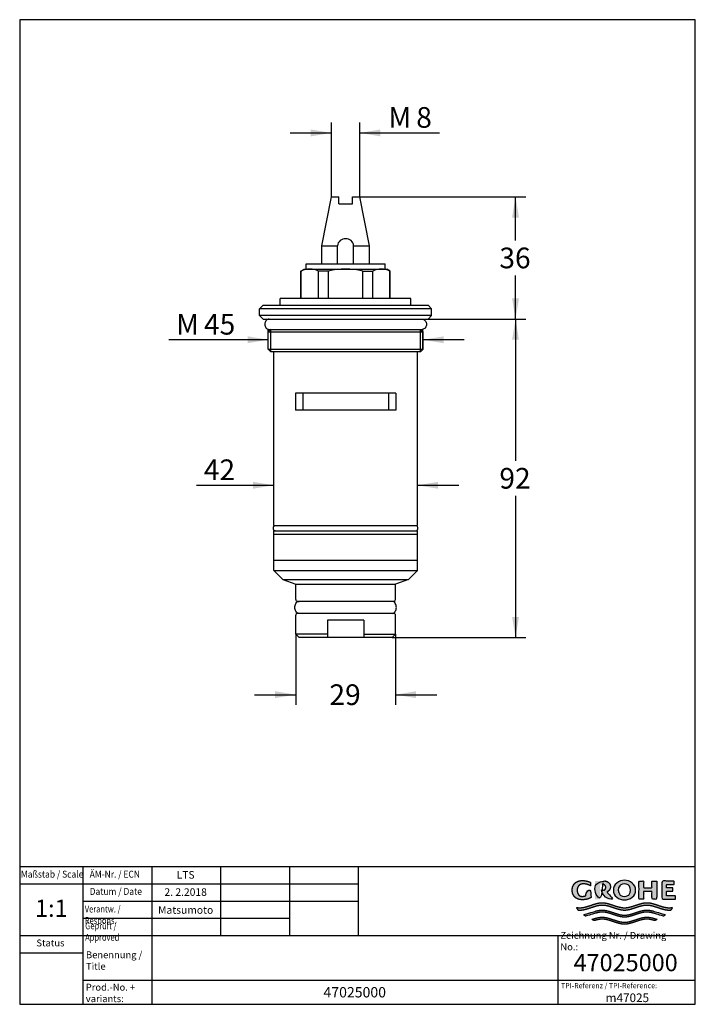
# Model space of a CAD drawing. Units: millimetres. Extents: x 7 to 203, y 5 to 291.
import ezdxf
from ezdxf.enums import TextEntityAlignment as Align

# ---------------------------------------------------------------- set-up
doc = ezdxf.new("R2010")
doc.units = ezdxf.units.MM
doc.layers.add('Default', color=7, linetype='Continuous')
doc.layers.add('Standard', color=7, linetype='Continuous')
doc.styles.add('SEACAD_Arial', font='arial.ttf')
doc.dimstyles.get("Standard").update_dxf_attribs({"dimtxt": 0.18, "dimasz": 0.18, "dimexe": 0.18, "dimexo": 0.0625, "dimgap": 0.09, "dimtad": 0, "dimtih": 1, "dimtoh": 1, "dimdec": 4, "dimzin": 0, "dimdsep": 46, "dimtxsty": 'Standard', "dimcen": 0.09, "dimadec": 0, "dimazin": 0, "dimtfac": 1, "dimtdec": 4, "dimtofl": 0, "dimtmove": 0, "dimatfit": 3, "dimfxl": 0, "dimtolj": 1, "dimtzin": 0, "dimarcsym": 0})

# ---------------------------------------------------------------- blocks, each defined once
blk = doc.blocks.new('DMBLK41')
at = {"layer": 'Default', "linetype": 'Continuous'}
for points in [[(91.21, 259.11), (91.21, 257.11), (97.21, 258.11)], [(111.48, 259.11), (105.48, 258.11), (111.48, 257.11)]]:
    blk.add_hatch(color=7, dxfattribs=at).paths.add_polyline_path(points)
at = {"layer": 'Default', "color": 7, "linetype": 'Continuous'}
for p, q in [((97.21, 239.54), (97.21, 261.11)), ((105.48, 239.54), (105.48, 261.11)), ((85.21, 258.11), (97.21, 258.11)), ((105.48, 258.11), (128.68, 258.11))]:
    blk.add_line(p, q, dxfattribs=at)
at = {"layer": 'Default', "color": 7, "linetype": 'Continuous', "style": 'SEACAD_Arial'}
for s, p in [('M', (113.77, 265.61)), ('8', (121.88, 265.61))]:
    blk.add_text(s, height=6, dxfattribs=at).set_placement(p, align=Align.TOP_LEFT)
blk = doc.blocks.new('DMBLK42')
at = {"layer": 'Default', "linetype": 'Continuous'}
for points in [[(151.74, 233.54), (150.74, 239.54), (149.74, 233.54)], [(151.74, 210.04), (149.74, 210.04), (150.74, 204.04)]]:
    blk.add_hatch(color=7, dxfattribs=at).paths.add_polyline_path(points)
at = {"layer": 'Default', "color": 7, "linetype": 'Continuous'}
for p, q in [((105.48, 239.54), (153.74, 239.54)), ((150.74, 226.89), (150.74, 239.54)), ((150.74, 204.04), (150.74, 216.69)), ((125.34, 204.04), (153.74, 204.04))]:
    blk.add_line(p, q, dxfattribs=at)
at = {"layer": 'Default', "color": 7, "linetype": 'Continuous', "style": 'SEACAD_Arial'}
blk.add_text('36', height=6, dxfattribs=at).set_placement((146.04, 224.79), align=Align.TOP_LEFT)
blk = doc.blocks.new('DMBLK43')
at = {"layer": 'Default', "linetype": 'Continuous'}
for points in [[(151.74, 198.04), (150.74, 204.04), (149.74, 198.04)], [(151.74, 117.54), (149.74, 117.54), (150.74, 111.54)]]:
    blk.add_hatch(color=7, dxfattribs=at).paths.add_polyline_path(points)
at = {"layer": 'Default', "color": 7, "linetype": 'Continuous'}
for p, q in [((125.34, 204.04), (153.74, 204.04)), ((150.74, 204.04), (150.74, 162.89)), ((150.74, 152.69), (150.74, 111.54)), ((114.84, 111.54), (153.74, 111.54))]:
    blk.add_line(p, q, dxfattribs=at)
at = {"layer": 'Default', "color": 7, "linetype": 'Continuous', "style": 'SEACAD_Arial'}
blk.add_text('92', height=6, dxfattribs=at).set_placement((146.04, 160.79), align=Align.TOP_LEFT)
blk = doc.blocks.new('DMBLK44')
at = {"layer": 'Default', "linetype": 'Continuous'}
for points in [[(80.84, 93.94), (86.84, 94.94), (80.84, 95.94)], [(121.84, 93.94), (121.84, 95.94), (115.84, 94.94)]]:
    blk.add_hatch(color=7, dxfattribs=at).paths.add_polyline_path(points)
at = {"layer": 'Default', "color": 7, "linetype": 'Continuous'}
for p, q in [((86.84, 112.54), (86.84, 91.94)), ((115.84, 112.54), (115.84, 91.94)), ((74.84, 94.94), (86.84, 94.94)), ((115.84, 94.94), (127.84, 94.94))]:
    blk.add_line(p, q, dxfattribs=at)
at = {"layer": 'Default', "color": 7, "linetype": 'Continuous', "style": 'SEACAD_Arial'}
blk.add_text('29', height=6, dxfattribs=at).set_placement((96.65, 97.94), align=Align.TOP_LEFT)
blk = doc.blocks.new('DMBLK45')
at = {"layer": 'Default', "linetype": 'Continuous'}
for points in [[(72.84, 199.03), (72.84, 197.03), (78.84, 198.03)], [(129.84, 199.03), (123.84, 198.03), (129.84, 197.03)]]:
    blk.add_hatch(color=7, dxfattribs=at).paths.add_polyline_path(points)
at = {"layer": 'Default', "color": 7, "linetype": 'Continuous'}
for p, q in [((78.84, 195.29), (78.84, 201.03)), ((123.84, 195.29), (123.84, 201.03)), ((78.84, 198.03), (49.98, 198.03)), ((135.84, 198.03), (123.84, 198.03))]:
    blk.add_line(p, q, dxfattribs=at)
at = {"layer": 'Default', "color": 7, "linetype": 'Continuous', "style": 'SEACAD_Arial'}
for s, p in [('M', (52.08, 205.53)), ('45', (60.19, 205.53))]:
    blk.add_text(s, height=6, dxfattribs=at).set_placement(p, align=Align.TOP_LEFT)
blk = doc.blocks.new('DMBLK46')
at = {"layer": 'Default', "linetype": 'Continuous'}
for points in [[(74.44, 156.76), (74.44, 154.76), (80.44, 155.76)], [(128.24, 156.76), (122.24, 155.76), (128.24, 154.76)]]:
    blk.add_hatch(color=7, dxfattribs=at).paths.add_polyline_path(points)
at = {"layer": 'Default', "color": 7, "linetype": 'Continuous'}
for p, q in [((58.03, 155.76), (80.44, 155.76)), ((122.24, 155.76), (134.24, 155.76))]:
    blk.add_line(p, q, dxfattribs=at)
at = {"layer": 'Default', "color": 7, "linetype": 'Continuous', "style": 'SEACAD_Arial'}
blk.add_text('42', height=6, dxfattribs=at).set_placement((60.13, 163.26), align=Align.TOP_LEFT)

msp = doc.modelspace()

# ---------------------------------------------------------------- hatches: boundary and pattern name
at = {"layer": 'Standard', "linetype": 'Continuous'}
for points in [[(172.71724, 36.00717), (172.71724, 38.16057), (171.31354, 38.16057), (171.31354, 36.61702), (171.19171, 36.56115), (171.06665, 36.51127), (170.93882, 36.46764), (170.80869, 36.43048), (170.67675, 36.39997), (170.54352, 36.3762), (170.40951, 36.35926), (170.27526, 36.34916), (170.14126, 36.34585), (170.01527, 36.34668), (169.89681, 36.35706), (169.78581, 36.37593), (169.68221, 36.40221), (169.58594, 36.43486), (169.49692, 36.4728), (169.37686, 36.53733), (169.27274, 36.60781), (169.18945, 36.67648), (169.11733, 36.74884), (169.05388, 36.82654), (168.99662, 36.91123), (168.94305, 37.00454), (168.89068, 37.10812), (168.83651, 37.22742), (168.78441, 37.36354), (168.75254, 37.4657), (168.72414, 37.57847), (168.70023, 37.70308), (168.68184, 37.84081), (168.66998, 37.99288), (168.66567, 38.16057), (168.67121, 38.32825), (168.68647, 38.48033), (168.71014, 38.61805), (168.74089, 38.74267), (168.77743, 38.85543), (168.81843, 38.9576), (168.88545, 39.09371), (168.95514, 39.21301), (169.02251, 39.31659), (169.09143, 39.40991), (169.1651, 39.49459), (169.24672, 39.5723), (169.33951, 39.64466), (169.44666, 39.71332), (169.53369, 39.76079), (169.6298, 39.80615), (169.73506, 39.84833), (169.84958, 39.88628), (169.97344, 39.91892), (170.10672, 39.94521), (170.24951, 39.96407), (170.40191, 39.97445), (170.564, 39.97528), (170.79407, 39.96792), (171.02487, 39.94565), (171.25496, 39.90834), (171.48286, 39.85603), (171.70712, 39.78896), (171.92633, 39.70756), (172.13912, 39.61243), (172.34425, 39.50433), (172.54059, 39.38417), (172.54059, 40.41798), (172.30159, 40.52612), (172.05643, 40.62265), (171.80598, 40.70707), (171.55113, 40.77899), (171.29283, 40.83807), (171.03206, 40.88409), (170.76981, 40.91694), (170.50707, 40.93659), (170.24482, 40.9431), (169.98605, 40.94182), (169.74274, 40.92591), (169.51477, 40.89699), (169.30198, 40.85669), (169.10425, 40.80664), (168.92142, 40.74846), (168.75336, 40.68379), (168.59992, 40.61425), (168.46097, 40.54147), (168.34413, 40.4718), (168.23824, 40.39997), (168.14178, 40.32526), (168.05324, 40.2469), (167.9711, 40.16416), (167.89385, 40.07629), (167.78382, 39.93322), (167.67626, 39.77442), (167.60196, 39.65502), (167.52851, 39.52513), (167.45801, 39.38283), (167.39254, 39.22619), (167.33421, 39.0533), (167.28511, 38.86224), (167.24733, 38.6511), (167.22297, 38.41794), (167.21411, 38.16085), (167.21411, 38.16057), (167.21411, 38.16029), (167.22297, 37.9032), (167.24733, 37.67004), (167.28511, 37.45889), (167.33421, 37.26783), (167.39254, 37.09494), (167.45801, 36.93831), (167.52851, 36.796), (167.60196, 36.66611), (167.67626, 36.54672), (167.78382, 36.38791), (167.89385, 36.24485), (167.9711, 36.15698), (168.05324, 36.07423), (168.14178, 35.99588), (168.23824, 35.92116), (168.34413, 35.84934), (168.46097, 35.77966), (168.59992, 35.70688), (168.75336, 35.63734), (168.92142, 35.57267), (169.10425, 35.5145), (169.30198, 35.46444), (169.51477, 35.42414), (169.74274, 35.39522), (169.98605, 35.37931), (170.24482, 35.37803), (170.52905, 35.38585), (170.81394, 35.40944), (171.09818, 35.44891), (171.38045, 35.50423), (171.65942, 35.57522), (171.93379, 35.66154), (172.20233, 35.76273), (172.46384, 35.87818)], [(178.32392, 39.14238), (178.31833, 39.29451), (178.30291, 39.43249), (178.27902, 39.55744), (178.24796, 39.6705), (178.21106, 39.7728), (178.16965, 39.86549), (178.10198, 39.98898), (178.0316, 40.09722), (177.96356, 40.19119), (177.89396, 40.27585), (177.81956, 40.35268), (177.73713, 40.42318), (177.64343, 40.48883), (177.53523, 40.55112), (177.39996, 40.61507), (177.24397, 40.67361), (177.12833, 40.70804), (177.00325, 40.73766), (176.86865, 40.7615), (176.72445, 40.77862), (176.57055, 40.78803), (176.40686, 40.78879), (173.85774, 40.78879), (173.85774, 35.53235), (175.25346, 35.53235), (175.25346, 39.78397), (176.15762, 39.78397), (176.25893, 39.78171), (176.35105, 39.77012), (176.43412, 39.75082), (176.50826, 39.72549), (176.5736, 39.69576), (176.63026, 39.6633), (176.68927, 39.62078), (176.73829, 39.57479), (176.78052, 39.52352), (176.80967, 39.48054), (176.83817, 39.43282), (176.86765, 39.37787), (176.89599, 39.31516), (176.92134, 39.24277), (176.9418, 39.15875), (176.95552, 39.06114), (176.96061, 38.948), (176.95552, 38.83487), (176.9418, 38.73726), (176.92134, 38.65323), (176.89599, 38.58084), (176.86765, 38.51814), (176.83817, 38.46318), (176.80009, 38.40065), (176.76005, 38.34608), (176.71483, 38.29768), (176.67558, 38.26434), (176.63026, 38.23271), (176.58078, 38.20399), (176.52458, 38.17725), (176.46156, 38.15361), (176.39165, 38.1342), (176.31475, 38.12016), (176.23078, 38.11262), (175.42892, 38.11262), (177.359, 35.53235), (179.08971, 35.53235), (177.32931, 37.64134), (177.43784, 37.68626), (177.53523, 37.73364), (177.64343, 37.79594), (177.73713, 37.86159), (177.81956, 37.93208), (177.89396, 38.00892), (177.96356, 38.09357), (178.0316, 38.18755), (178.10198, 38.29579), (178.16965, 38.41927), (178.21106, 38.51196), (178.24796, 38.61427), (178.27902, 38.72733), (178.30291, 38.85228), (178.31833, 38.99025)], [(191.77698, 40.78879), (190.40961, 40.78879), (190.40961, 38.85017), (187.98623, 38.85017), (187.98623, 40.78879), (186.62743, 40.78879), (186.62743, 35.53235), (187.98623, 35.53235), (187.98623, 37.7655), (190.40961, 37.7655), (190.40961, 35.53235), (191.77698, 35.53235)], [(197.20212, 35.53235), (197.20212, 36.53726), (194.62101, 36.53726), (194.62101, 37.8293), (196.4923, 37.8293), (196.4923, 38.80232), (194.62101, 38.80232), (194.62101, 39.78387), (196.8512, 39.78387), (196.8512, 40.78879), (193.26221, 40.78879), (193.26221, 35.53235)], [(195.94376, 32.39815), (196.02833, 32.49838), (196.10954, 32.60156), (196.21231, 32.74341), (196.30852, 32.88974), (196.39787, 33.04009), (196.23548, 33.01435), (196.07309, 32.99273), (195.85658, 32.9708), (195.64008, 32.95733), (195.42358, 32.95298), (194.99011, 32.97248), (194.55667, 33.02587), (194.12326, 33.10792), (193.68987, 33.21341), (193.25651, 33.3371), (192.53428, 33.56956), (191.8121, 33.81391), (191.08994, 34.04598), (190.65666, 34.16926), (190.22338, 34.2742), (189.79009, 34.35556), (189.35681, 34.40813), (188.92352, 34.42668), (188.49022, 34.40772), (188.05691, 34.35476), (187.6236, 34.27302), (187.19028, 34.16773), (186.75695, 34.04415), (186.03473, 33.81171), (185.31249, 33.56718), (184.59024, 33.33482), (184.15689, 33.21131), (183.72353, 33.10614), (183.29018, 33.02454), (182.85682, 32.97174), (182.42346, 32.95298), (181.9901, 32.97174), (181.55674, 33.02454), (181.12339, 33.10614), (180.69003, 33.21131), (180.25668, 33.33482), (179.53443, 33.56718), (178.81219, 33.81171), (178.08997, 34.04415), (177.65664, 34.16773), (177.22332, 34.27302), (176.79001, 34.35476), (176.3567, 34.40772), (175.9234, 34.42668), (175.49011, 34.40813), (175.05683, 34.35556), (174.62354, 34.2742), (174.19026, 34.16926), (173.75698, 34.04598), (173.03482, 33.81391), (172.31264, 33.56956), (171.59041, 33.3371), (171.15705, 33.21341), (170.72366, 33.10792), (170.29025, 33.02587), (169.85681, 32.97248), (169.42334, 32.95298), (169.26097, 32.95537), (169.09859, 32.96297), (168.88208, 32.98075), (168.66557, 33.00667), (168.44905, 33.04009), (168.51541, 32.92697), (168.58566, 32.81604), (168.68519, 32.6719), (168.79114, 32.53246), (168.90316, 32.39815), (169.09084, 32.38151), (169.27851, 32.37136), (169.46618, 32.36812), (169.89965, 32.38763), (170.33309, 32.44102), (170.7665, 32.52308), (171.19989, 32.62858), (171.63325, 32.75229), (172.35548, 32.98477), (173.07766, 33.22915), (173.79982, 33.46125), (174.2331, 33.58455), (174.66638, 33.6895), (175.09967, 33.77087), (175.53295, 33.82345), (175.96624, 33.84199), (176.39668, 33.82328), (176.82713, 33.77096), (177.25759, 33.69018), (177.68806, 33.58606), (178.11853, 33.46373), (178.83599, 33.23334), (179.55347, 32.9904), (180.27096, 32.75866), (180.70146, 32.63489), (181.13195, 32.52883), (181.56246, 32.44563), (181.99296, 32.39041), (182.42346, 32.36831), (182.85396, 32.39041), (183.28446, 32.44563), (183.71497, 32.52883), (184.14546, 32.63489), (184.57596, 32.75866), (185.29345, 32.9904), (186.01093, 33.23334), (186.72839, 33.46373), (187.15886, 33.58606), (187.58933, 33.69018), (188.01979, 33.77096), (188.45024, 33.82328), (188.88068, 33.84199), (189.31397, 33.82345), (189.74725, 33.77087), (190.18054, 33.6895), (190.61382, 33.58455), (191.0471, 33.46125), (191.76926, 33.22915), (192.49144, 32.98477), (193.21367, 32.75229), (193.64703, 32.62858), (194.08042, 32.52308), (194.51383, 32.44102), (194.94727, 32.38763), (195.38074, 32.36812), (195.56841, 32.37136), (195.75608, 32.38151)], [(182.42346, 30.31062), (182.85396, 30.33272), (183.28446, 30.38794), (183.71497, 30.47114), (184.14546, 30.5772), (184.57596, 30.70098), (185.29345, 30.93271), (186.01093, 31.17565), (186.72839, 31.40604), (187.15886, 31.52837), (187.58933, 31.63249), (188.01979, 31.71327), (188.45024, 31.76559), (188.88068, 31.78431), (189.11868, 31.77864), (189.35668, 31.762), (189.59468, 31.73525), (189.83268, 31.69926), (190.07068, 31.65488), (190.30868, 31.60299), (190.66568, 31.51297), (191.02268, 31.41091), (193.73322, 30.59773), (193.9134, 30.73858), (194.08506, 30.89), (194.16741, 30.96943), (194.2473, 31.0512), (191.02268, 32.00842), (190.67282, 32.10728), (190.32296, 32.19429), (190.08972, 32.24437), (189.85648, 32.28715), (189.62324, 32.32181), (189.39, 32.34755), (189.15676, 32.36355), (188.92352, 32.36899), (188.49022, 32.35003), (188.05691, 32.29707), (187.6236, 32.21533), (187.19028, 32.11005), (186.75695, 31.98646), (186.03473, 31.75402), (185.31249, 31.5095), (184.59024, 31.27713), (184.15689, 31.15363), (183.72353, 31.04845), (183.29018, 30.96685), (182.85682, 30.91405), (182.42346, 30.89529), (181.9901, 30.91405), (181.55674, 30.96685), (181.12339, 31.04845), (180.69003, 31.15363), (180.25668, 31.27713), (179.53443, 31.5095), (178.81219, 31.75402), (178.08997, 31.98646), (177.65664, 32.11005), (177.22332, 32.21533), (176.79001, 32.29707), (176.3567, 32.35003), (175.9234, 32.36899), (175.69016, 32.36355), (175.45692, 32.34755), (175.22368, 32.32181), (174.99044, 32.28715), (174.7572, 32.24437), (174.52396, 32.19429), (174.1741, 32.10728), (173.82424, 32.00842), (170.59962, 31.0512), (170.76186, 30.89), (170.93352, 30.73858), (171.0226, 30.66679), (171.1137, 30.59773), (173.82424, 31.41091), (174.18124, 31.51297), (174.53824, 31.60299), (174.77624, 31.65488), (175.01424, 31.69926), (175.25224, 31.73525), (175.49024, 31.762), (175.72824, 31.77864), (175.96624, 31.78431), (176.39668, 31.76559), (176.82713, 31.71327), (177.25759, 31.63249), (177.68806, 31.52837), (178.11853, 31.40604), (178.83599, 31.17565), (179.55347, 30.93271), (180.27096, 30.70098), (180.70146, 30.5772), (181.13195, 30.47114), (181.56246, 30.38794), (181.99296, 30.33272)], [(182.42346, 28.25294), (182.85396, 28.27504), (183.28446, 28.33025), (183.71497, 28.41346), (184.14546, 28.51951), (184.57596, 28.64329), (185.29345, 28.87502), (186.01093, 29.11797), (186.72839, 29.34836), (187.15886, 29.47068), (187.58933, 29.5748), (188.01979, 29.65559), (188.45024, 29.7079), (188.88068, 29.72662), (189.13663, 29.72007), (189.39259, 29.70091), (189.64854, 29.6702), (189.90449, 29.62902), (190.16044, 29.57846), (190.41639, 29.51959), (190.80031, 29.41805), (191.18424, 29.30387), (191.91252, 29.66474), (191.41434, 29.82942), (190.91617, 29.98192), (190.58407, 30.07289), (190.25196, 30.15257), (189.91985, 30.21861), (189.58774, 30.26864), (189.25563, 30.30032), (188.92352, 30.3113), (188.49022, 30.29235), (188.05691, 30.23938), (187.6236, 30.15764), (187.19028, 30.05236), (186.75695, 29.92877), (186.03473, 29.69633), (185.31249, 29.45181), (184.59024, 29.21944), (184.15689, 29.09594), (183.72353, 28.99077), (183.29018, 28.90916), (182.85682, 28.85636), (182.42346, 28.8376), (181.9901, 28.85636), (181.55674, 28.90916), (181.12339, 28.99077), (180.69003, 29.09594), (180.25668, 29.21944), (179.53443, 29.45181), (178.81219, 29.69633), (178.08997, 29.92877), (177.65664, 30.05236), (177.22332, 30.15764), (176.79001, 30.23938), (176.3567, 30.29235), (175.9234, 30.3113), (175.59129, 30.30032), (175.25918, 30.26864), (174.92707, 30.21861), (174.59496, 30.15257), (174.26285, 30.07289), (173.93075, 29.98192), (173.43258, 29.82942), (172.9344, 29.66474), (173.66268, 29.30387), (174.04661, 29.41805), (174.43053, 29.51959), (174.68648, 29.57846), (174.94243, 29.62902), (175.19838, 29.6702), (175.45433, 29.70091), (175.71029, 29.72007), (175.96624, 29.72662), (176.39668, 29.7079), (176.82713, 29.65559), (177.25759, 29.5748), (177.68806, 29.47068), (178.11853, 29.34836), (178.83599, 29.11797), (179.55347, 28.87502), (180.27096, 28.64329), (180.70146, 28.51951), (181.13195, 28.41346), (181.56246, 28.33025), (181.99296, 28.27504)]]:
    msp.add_hatch(color=7, dxfattribs=at).paths.add_polyline_path(points)
h = msp.add_hatch(color=7, dxfattribs=at)
edge = h.paths.add_edge_path()
edge.add_arc((182.41549, 38.84821), 3.54604, 230.1970192, 309.8029747)
edge.add_arc((182.98692, 38.16244), 2.6534, 309.8029728, 410.5588426)
edge.add_arc((182.4165, 37.5302), 3.50425, 49.9232688, 130.396348)
edge.add_arc((181.87932, 38.16147), 2.67536, 130.396348, 229.603652)
edge = h.paths.add_edge_path()
edge.add_arc((182.71889, 38.16282), 2.10129, 143.9338782, 217.034598)
edge.add_arc((181.89643, 37.54228), 1.071, 217.034598, 240.1494482)
edge.add_arc((182.41489, 38.44571), 2.11263, 240.1494482, 298.6550552)
edge.add_arc((182.91439, 37.53166), 1.071, 298.6550552, 326.0793919)
edge.add_arc((181.97376, 38.16422), 2.20454, 326.0793919, 392.9337797)
edge.add_arc((182.92515, 38.7805), 1.071, 32.9337797, 59.704331)
edge.add_arc((182.41489, 37.90715), 2.08248, 59.704331, 121.5222524)
edge.add_arc((181.88606, 38.76937), 1.071, 121.5222524, 143.9338782)

# ---------------------------------------------------------------- linework, layer by layer
at = {"color": 7, "linetype": 'Continuous'}
for p, q in [((94.44393, 225.33016), (97.20673, 239.54416)), ((97.20673, 239.54416), (99.34393, 239.54416)), ((99.34393, 237.54416), (99.34393, 239.54416)), ((99.34393, 237.54416), (103.34393, 237.54416)), ((103.34393, 237.54416), (103.34393, 239.54416)), ((103.34393, 239.54416), (105.48193, 239.54416)), ((108.24393, 225.33016), (105.47993, 239.55016)), ((99.22435, 226.15811), (99.07846, 225.75438)), ((99.4552, 226.52039), (99.22435, 226.15811)), ((99.75558, 226.82746), (99.4552, 226.52039)), ((100.10912, 227.071), (99.75558, 226.82746)), ((100.50049, 227.24671), (100.10912, 227.071)), ((100.91611, 227.35269), (100.50049, 227.24671)), ((101.34393, 227.38813), (100.91611, 227.35269)), ((101.77369, 227.35236), (101.34393, 227.38813)), ((102.18969, 227.2459), (101.77369, 227.35236)), ((102.58111, 227.06966), (102.18969, 227.2459)), ((102.93416, 226.82588), (102.58111, 227.06966)), ((103.2338, 226.51895), (102.93416, 226.82588)), ((103.46395, 226.15722), (103.2338, 226.51895)), ((103.60913, 225.75553), (103.46395, 226.15722)), ((94.44393, 220.04416), (94.44393, 225.33016)), ((94.44393, 225.33016), (99.02873, 225.33016)), ((99.02873, 220.04416), (99.02873, 225.33016)), ((99.07846, 225.75438), (99.02876, 225.33029)), ((103.6591, 225.33029), (103.60913, 225.75553)), ((103.65993, 220.04416), (103.65993, 225.33016)), ((103.65993, 225.33016), (108.24393, 225.33016)), ((108.24393, 220.04416), (108.24393, 225.33016)), ((88.34393, 217.96616), (89.34393, 218.54416)), ((88.34393, 210.04416), (88.34393, 217.96616)), ((88.45153, 217.96616), (88.34393, 217.96616)), ((88.45153, 210.04416), (88.45153, 217.96616)), ((89.34393, 218.54416), (113.34393, 218.54416)), ((89.84393, 220.04416), (112.84393, 220.04416)), ((89.84393, 218.54416), (89.84393, 220.04416)), ((93.45153, 210.04416), (93.45153, 217.96616)), ((96.34393, 217.96616), (93.45153, 217.96616)), ((96.34393, 210.04416), (96.34393, 217.96616)), ((106.34393, 210.04416), (106.34393, 217.96616)), ((106.34393, 217.96616), (109.23593, 217.96616)), ((109.23593, 210.04416), (109.23593, 217.96616)), ((112.84393, 218.54416), (112.84393, 220.04416)), ((114.34393, 217.96616), (113.34393, 218.54416)), ((114.23593, 210.04416), (114.23593, 217.96616)), ((114.23593, 217.96616), (114.34393, 217.96616)), ((114.34393, 210.04416), (114.34393, 217.96616)), ((82.34393, 208.04416), (82.34393, 210.04416)), ((120.34393, 210.04416), (82.34393, 210.04416)), ((120.34393, 208.04416), (120.34393, 210.04416)), ((76.34393, 207.04416), (77.34393, 208.04416)), ((76.34393, 205.04416), (76.34393, 207.04416)), ((126.34393, 207.04416), (76.34393, 207.04416)), ((77.34393, 208.04416), (125.34393, 208.04416)), ((126.34393, 207.04416), (125.34393, 208.04416)), ((126.34393, 205.04416), (126.34393, 207.04416)), ((76.34393, 205.04416), (77.34393, 204.04416)), ((126.34393, 205.04416), (76.34393, 205.04416)), ((77.34393, 204.04416), (125.34393, 204.04416)), ((77.92583, 203.0782), (77.86445, 202.81487)), ((78.02832, 203.32829), (77.92583, 203.0782)), ((78.17197, 203.55707), (78.02832, 203.32829)), ((78.35595, 203.75484), (78.17197, 203.55707)), ((78.57659, 203.90966), (78.35595, 203.75484)), ((78.8271, 204.00958), (78.57659, 203.90966)), ((79.09393, 204.04416), (78.8271, 204.00958)), ((123.59393, 204.04416), (123.86076, 204.00958)), ((123.86076, 204.00958), (124.11126, 203.90966)), ((124.11126, 203.90966), (124.3319, 203.75484)), ((124.3319, 203.75484), (124.51588, 203.55707)), ((124.51588, 203.55707), (124.65953, 203.32829)), ((124.65953, 203.32829), (124.76202, 203.0782)), ((124.76202, 203.0782), (124.8234, 202.81487)), ((126.34393, 205.04416), (125.34393, 204.04416)), ((77.84393, 203.04416), (77.91533, 203.04416)), ((77.86445, 202.81487), (77.84393, 202.54416)), ((77.84393, 202.54416), (77.86426, 202.27474)), ((77.86426, 202.27474), (77.92533, 202.01171)), ((77.92533, 202.01171), (78.02753, 201.76158)), ((78.02753, 201.76158), (78.17113, 201.53234)), ((78.17113, 201.53234), (78.35535, 201.334)), ((78.35535, 201.334), (78.57686, 201.17851)), ((78.57686, 201.17851), (78.82797, 201.0785)), ((78.82797, 201.0785), (79.09393, 201.04416)), ((79.59393, 201.04416), (78.84393, 200.29416)), ((78.84393, 195.29416), (78.84393, 200.29416)), ((78.84393, 200.29416), (123.84393, 200.29416)), ((79.09393, 201.04416), (123.59393, 201.04416)), ((79.59393, 194.54416), (79.59393, 201.04416)), ((123.09393, 194.54416), (123.09393, 201.04416)), ((123.09393, 201.04416), (123.84393, 200.29416)), ((123.85989, 201.0785), (123.59393, 201.04416)), ((123.84393, 195.29416), (123.84393, 200.29416)), ((124.111, 201.17851), (123.85989, 201.0785)), ((124.33251, 201.334), (124.111, 201.17851)), ((124.51672, 201.53234), (124.33251, 201.334)), ((124.66033, 201.76158), (124.51672, 201.53234)), ((124.76253, 202.01171), (124.66033, 201.76158)), ((124.8236, 202.27474), (124.76253, 202.01171)), ((124.84393, 203.04416), (124.77193, 203.04416)), ((124.8234, 202.81487), (124.84393, 202.54416)), ((124.84393, 202.54416), (124.8236, 202.27474)), ((79.59393, 194.54416), (78.84393, 195.29416)), ((78.84393, 195.29416), (123.84393, 195.29416)), ((123.09393, 194.54416), (79.59393, 194.54416)), ((80.44393, 144.04416), (80.44393, 194.54416)), ((122.24393, 144.04416), (122.24393, 194.54416)), ((123.09393, 194.54416), (123.84393, 195.29416)), ((115.89793, 182.54416), (86.79033, 182.54416)), ((86.79033, 182.54416), (86.79033, 177.54416)), ((88.88393, 182.54416), (88.88393, 177.54416)), ((113.80393, 182.54416), (113.80393, 177.54416)), ((115.89793, 182.54416), (115.89793, 177.54416)), ((115.89793, 177.54416), (86.79033, 177.54416)), ((80.34394, 143.28974), (80.35026, 143.41318)), ((80.35129, 143.16595), (80.34394, 143.28974)), ((80.35026, 143.41318), (80.37046, 143.53522)), ((80.37259, 143.04388), (80.35129, 143.16595)), ((80.37046, 143.53522), (80.40533, 143.65425)), ((80.40856, 142.92536), (80.37259, 143.04388)), ((80.40533, 143.65425), (80.45623, 143.76776)), ((80.44393, 144.04416), (122.24393, 144.04416)), ((80.45623, 143.76776), (80.52498, 143.87175)), ((80.52498, 143.87175), (80.6133, 143.95961)), ((80.6133, 143.95961), (80.72097, 144.02112)), ((80.72097, 144.02112), (80.84393, 144.04416)), ((121.96689, 144.02112), (121.84393, 144.04416)), ((122.07455, 143.95961), (121.96689, 144.02112)), ((122.16287, 143.87175), (122.07455, 143.95961)), ((122.23163, 143.76776), (122.16287, 143.87175)), ((122.28253, 143.65425), (122.23163, 143.76776)), ((122.2793, 142.92536), (122.31527, 143.04388)), ((122.3174, 143.53522), (122.28253, 143.65425)), ((122.31527, 143.04388), (122.33657, 143.16595)), ((122.33759, 143.41318), (122.3174, 143.53522)), ((122.33657, 143.16595), (122.34392, 143.28974)), ((122.34392, 143.28974), (122.33759, 143.41318)), ((80.46012, 142.81348), (80.40856, 142.92536)), ((80.44393, 142.54416), (122.24393, 142.54416)), ((80.44393, 131.04416), (80.44393, 142.54416)), ((80.44393, 141.54416), (122.24393, 141.54416)), ((80.5294, 142.71113), (80.46012, 142.81348)), ((80.6171, 142.62577), (80.5294, 142.71113)), ((80.72438, 142.56591), (80.6171, 142.62577)), ((80.84393, 142.54416), (80.72438, 142.56591)), ((121.84393, 142.54416), (121.96347, 142.56591)), ((121.96347, 142.56591), (122.07075, 142.62577)), ((122.07075, 142.62577), (122.15845, 142.71113)), ((122.15845, 142.71113), (122.22774, 142.81348)), ((122.22774, 142.81348), (122.2793, 142.92536)), ((122.24393, 131.04416), (122.24393, 142.54416)), ((80.44393, 134.04416), (122.24393, 134.04416)), ((83.07053, 128.41756), (80.44393, 131.04416)), ((80.44393, 131.04416), (122.24393, 131.04416)), ((119.61793, 128.41756), (122.24393, 131.04416)), ((83.07053, 128.41756), (86.84393, 127.04416)), ((83.07053, 128.41756), (119.61793, 128.41756)), ((86.84393, 122.54416), (86.84393, 127.04416)), ((86.84393, 127.04416), (115.84393, 127.04416)), ((119.61793, 128.41756), (115.84393, 127.04416)), ((115.84393, 122.54416), (115.84393, 127.04416)), ((86.59393, 120.29416), (86.61185, 120.58943)), ((86.61211, 119.99676), (86.59393, 120.29416)), ((86.61185, 120.58943), (86.66615, 120.8804)), ((86.66615, 120.8804), (86.75856, 121.16224)), ((86.75856, 121.16224), (86.89179, 121.42801)), ((86.89179, 121.42801), (87.06898, 121.66726)), ((87.06898, 121.66726), (87.29189, 121.86425)), ((87.29189, 121.86425), (87.55678, 121.99736)), ((115.34393, 122.04416), (87.34393, 122.04416)), ((87.55678, 121.99736), (87.8472, 122.04415)), ((115.13107, 121.99736), (114.84065, 122.04415)), ((115.39597, 121.86425), (115.13107, 121.99736)), ((115.61888, 121.66726), (115.39597, 121.86425)), ((115.79607, 121.42801), (115.61888, 121.66726)), ((115.9293, 121.16224), (115.79607, 121.42801)), ((116.0217, 120.8804), (115.9293, 121.16224)), ((116.07601, 120.58943), (116.0217, 120.8804)), ((116.07575, 119.99676), (116.09393, 120.29416)), ((116.09393, 120.29416), (116.07601, 120.58943)), ((86.6668, 119.70538), (86.61211, 119.99676)), ((86.75945, 119.4239), (86.6668, 119.70538)), ((86.89261, 119.15895), (86.75945, 119.4239)), ((86.84393, 112.54416), (86.84393, 118.04416)), ((87.06882, 118.92123), (86.89261, 119.15895)), ((87.29027, 118.72518), (87.06882, 118.92123)), ((87.55316, 118.59216), (87.29027, 118.72518)), ((115.34393, 118.54416), (87.34393, 118.54416)), ((87.84393, 118.54416), (87.55316, 118.59216)), ((114.84393, 118.54416), (115.1347, 118.59216)), ((115.1347, 118.59216), (115.39759, 118.72518)), ((115.39759, 118.72518), (115.61904, 118.92123)), ((115.61904, 118.92123), (115.79524, 119.15895)), ((115.79524, 119.15895), (115.92841, 119.4239)), ((115.84393, 112.54416), (115.84393, 118.04416)), ((115.92841, 119.4239), (116.02106, 119.70538)), ((116.02106, 119.70538), (116.07575, 119.99676)), ((106.63593, 116.54416), (96.05233, 116.54416)), ((96.05233, 116.54416), (96.05233, 111.54416)), ((106.63593, 116.54416), (106.63593, 111.54416)), ((87.84393, 111.54416), (86.84393, 112.54416)), ((96.05233, 112.54416), (86.84393, 112.54416)), ((114.84393, 111.54416), (87.84393, 111.54416)), ((106.63593, 112.54416), (115.84393, 112.54416)), ((114.84393, 111.54416), (115.84393, 112.54416))]:
    msp.add_line(p, q, dxfattribs=at)
for centre, radius, start, end in [((90.95162, 212.84283), 5.70134, 63.992332, 116.007968), ((101.34393, 196.60482), 21.93933, 76.826596, 103.173704), ((111.73623, 212.84283), 5.70134, 63.992332, 116.007968), ((87.34393, 122.54416), 0.5, 179.999921, 270.000003), ((115.34393, 122.54416), 0.5, 270.000003, 0), ((87.34393, 118.04416), 0.5, 90.000143, 180.000229), ((115.34393, 118.04416), 0.5, 0.000072, 90.000143)]:
    msp.add_arc(centre, radius, start, end, dxfattribs=at)
at = {"layer": 'Default', "color": 7, "linetype": 'Continuous'}
for p, q in [((203.00487, 5), (203.00487, 291)), ((6.6, 45), (203.00487, 45)), ((25, 45), (25, 5)), ((45, 45), (45, 5)), ((65, 45), (65, 25)), ((85, 45), (85, 25)), ((105, 45), (105, 25)), ((6.6, 40), (105, 40)), ((25, 35), (105, 35)), ((25, 30), (85, 30)), ((6.6, 25), (203.00487, 25)), ((163, 25), (163, 5)), ((6.6, 20), (25, 20)), ((25, 12), (203.00487, 12))]:
    msp.add_line(p, q, dxfattribs=at)
at = {"layer": 'Standard', "color": 7, "linetype": 'Continuous'}
for p, q in [((6.6, 291), (6.6, 5)), ((203.00487, 291), (6.6, 291)), ((6.6, 5), (203.00487, 5))]:
    msp.add_line(p, q, dxfattribs=at)
for centre, radius, start, end in [((181.87932, 38.16147), 2.67536, 130.396348, 229.603652), ((182.4165, 37.5302), 3.50425, 49.9232688, 130.396348), ((182.98692, 38.16244), 2.6534, 309.8029728, 50.5588426), ((182.71889, 38.16282), 2.10129, 143.9338782, 217.034598), ((181.88606, 38.76937), 1.071, 121.5222524, 143.9338782), ((182.41489, 37.90715), 2.08248, 59.704331, 121.5222524), ((182.92515, 38.7805), 1.071, 32.9337797, 59.704331), ((181.97376, 38.16422), 2.20454, 326.0793919, 32.9337797), ((182.41549, 38.84821), 3.54604, 230.1970192, 309.8029747), ((181.89643, 37.54228), 1.071, 217.034598, 240.1494482), ((182.41489, 38.44571), 2.11263, 240.1494482, 298.6550552), ((182.91439, 37.53166), 1.071, 298.6550552, 326.0793919)]:
    msp.add_arc(centre, radius, start, end, dxfattribs=at)
for points in [[(172.71724, 36.00717), (172.71724, 38.16057), (171.31354, 38.16057), (171.31354, 36.61702), (171.19171, 36.56115), (171.06665, 36.51127), (170.93882, 36.46764), (170.80869, 36.43048), (170.67675, 36.39997), (170.54352, 36.3762), (170.40951, 36.35926), (170.27526, 36.34916), (170.14126, 36.34585), (170.01527, 36.34668), (169.89681, 36.35706), (169.78581, 36.37593), (169.68221, 36.40221), (169.58594, 36.43486), (169.49692, 36.4728), (169.37686, 36.53733), (169.27274, 36.60781), (169.18945, 36.67648), (169.11733, 36.74884), (169.05388, 36.82654), (168.99662, 36.91123), (168.94305, 37.00454), (168.89068, 37.10812), (168.83651, 37.22742), (168.78441, 37.36354), (168.75254, 37.4657), (168.72414, 37.57847), (168.70023, 37.70308), (168.68184, 37.84081), (168.66998, 37.99288), (168.66567, 38.16057), (168.67121, 38.32825), (168.68647, 38.48033), (168.71014, 38.61805), (168.74089, 38.74267), (168.77743, 38.85543), (168.81843, 38.9576), (168.88545, 39.09371), (168.95514, 39.21301), (169.02251, 39.31659), (169.09143, 39.40991), (169.1651, 39.49459), (169.24672, 39.5723), (169.33951, 39.64466), (169.44666, 39.71332), (169.53369, 39.76079), (169.6298, 39.80615), (169.73506, 39.84833), (169.84958, 39.88628), (169.97344, 39.91892), (170.10672, 39.94521), (170.24951, 39.96407), (170.40191, 39.97445), (170.564, 39.97528), (170.79407, 39.96792), (171.02487, 39.94565), (171.25496, 39.90834), (171.48286, 39.85603), (171.70712, 39.78896), (171.92633, 39.70756), (172.13912, 39.61243), (172.34425, 39.50433), (172.54059, 39.38417), (172.54059, 40.41798), (172.30159, 40.52612), (172.05643, 40.62265), (171.80598, 40.70707), (171.55113, 40.77899), (171.29283, 40.83807), (171.03206, 40.88409), (170.76981, 40.91694), (170.50707, 40.93659), (170.24482, 40.9431), (169.98605, 40.94182), (169.74274, 40.92591), (169.51477, 40.89699), (169.30198, 40.85669), (169.10425, 40.80664), (168.92142, 40.74846), (168.75336, 40.68379), (168.59992, 40.61425), (168.46097, 40.54147), (168.34413, 40.4718), (168.23824, 40.39997), (168.14178, 40.32526), (168.05324, 40.2469), (167.9711, 40.16416), (167.89385, 40.07629), (167.78382, 39.93322), (167.67626, 39.77442), (167.60196, 39.65502), (167.52851, 39.52513), (167.45801, 39.38283), (167.39254, 39.22619), (167.33421, 39.0533), (167.28511, 38.86224), (167.24733, 38.6511), (167.22297, 38.41794), (167.21411, 38.16085), (167.21411, 38.16057), (167.21411, 38.16029), (167.22297, 37.9032), (167.24733, 37.67004), (167.28511, 37.45889), (167.33421, 37.26783), (167.39254, 37.09494), (167.45801, 36.93831), (167.52851, 36.796), (167.60196, 36.66611), (167.67626, 36.54672), (167.78382, 36.38791), (167.89385, 36.24485), (167.9711, 36.15698), (168.05324, 36.07423), (168.14178, 35.99588), (168.23824, 35.92116), (168.34413, 35.84934), (168.46097, 35.77966), (168.59992, 35.70688), (168.75336, 35.63734), (168.92142, 35.57267), (169.10425, 35.5145), (169.30198, 35.46444), (169.51477, 35.42414), (169.74274, 35.39522), (169.98605, 35.37931), (170.24482, 35.37803), (170.52905, 35.38585), (170.81394, 35.40944), (171.09818, 35.44891), (171.38045, 35.50423), (171.65942, 35.57522), (171.93379, 35.66154), (172.20233, 35.76273), (172.46384, 35.87818), (172.71724, 36.00717)], [(178.32392, 39.14238), (178.31833, 39.29451), (178.30291, 39.43249), (178.27902, 39.55744), (178.24796, 39.6705), (178.21106, 39.7728), (178.16965, 39.86549), (178.10198, 39.98898), (178.0316, 40.09722), (177.96356, 40.19119), (177.89396, 40.27585), (177.81956, 40.35268), (177.73713, 40.42318), (177.64343, 40.48883), (177.53523, 40.55112), (177.39996, 40.61507), (177.24397, 40.67361), (177.12833, 40.70804), (177.00325, 40.73766), (176.86865, 40.7615), (176.72445, 40.77862), (176.57055, 40.78803), (176.40686, 40.78879), (173.85774, 40.78879), (173.85774, 35.53235), (175.25346, 35.53235), (175.25346, 39.78397), (176.15762, 39.78397), (176.25893, 39.78171), (176.35105, 39.77012), (176.43412, 39.75082), (176.50826, 39.72549), (176.5736, 39.69576), (176.63026, 39.6633), (176.68927, 39.62078), (176.73829, 39.57479), (176.78052, 39.52352), (176.80967, 39.48054), (176.83817, 39.43282), (176.86765, 39.37787), (176.89599, 39.31516), (176.92134, 39.24277), (176.9418, 39.15875), (176.95552, 39.06114), (176.96061, 38.948), (176.95552, 38.83487), (176.9418, 38.73726), (176.92134, 38.65323), (176.89599, 38.58084), (176.86765, 38.51814), (176.83817, 38.46318), (176.80009, 38.40065), (176.76005, 38.34608), (176.71483, 38.29768), (176.67558, 38.26434), (176.63026, 38.23271), (176.58078, 38.20399), (176.52458, 38.17725), (176.46156, 38.15361), (176.39165, 38.1342), (176.31475, 38.12016), (176.23078, 38.11262), (175.42892, 38.11262), (177.359, 35.53235), (179.08971, 35.53235), (177.32931, 37.64134), (177.43784, 37.68626), (177.53523, 37.73364), (177.64343, 37.79594), (177.73713, 37.86159), (177.81956, 37.93208), (177.89396, 38.00892), (177.96356, 38.09357), (178.0316, 38.18755), (178.10198, 38.29579), (178.16965, 38.41927), (178.21106, 38.51196), (178.24796, 38.61427), (178.27902, 38.72733), (178.30291, 38.85228), (178.31833, 38.99025), (178.32392, 39.14238)], [(191.77698, 40.78879), (190.40961, 40.78879), (190.40961, 38.85017), (187.98623, 38.85017), (187.98623, 40.78879), (186.62743, 40.78879), (186.62743, 35.53235), (187.98623, 35.53235), (187.98623, 37.7655), (190.40961, 37.7655), (190.40961, 35.53235), (191.77698, 35.53235), (191.77698, 40.78879)], [(197.20212, 35.53235), (193.26221, 35.53235), (193.26221, 40.78879), (196.8512, 40.78879), (196.8512, 39.78387), (194.62101, 39.78387), (194.62101, 38.80232), (196.4923, 38.80232), (196.4923, 37.8293), (194.62101, 37.8293), (194.62101, 36.53726), (197.20212, 36.53726), (197.20212, 35.53235)], [(195.94376, 32.39815), (195.75608, 32.38151), (195.56841, 32.37136), (195.38074, 32.36812), (194.94727, 32.38763), (194.51383, 32.44102), (194.08042, 32.52308), (193.64703, 32.62858), (193.21367, 32.75229), (192.49144, 32.98477), (191.76926, 33.22915), (191.0471, 33.46125), (190.61382, 33.58455), (190.18054, 33.6895), (189.74725, 33.77087), (189.31397, 33.82345), (188.88068, 33.84199), (188.45024, 33.82328), (188.01979, 33.77096), (187.58933, 33.69018), (187.15886, 33.58606), (186.72839, 33.46373), (186.01093, 33.23334), (185.29345, 32.9904), (184.57596, 32.75866), (184.14546, 32.63489), (183.71497, 32.52883), (183.28446, 32.44563), (182.85396, 32.39041), (182.42346, 32.36831), (181.99296, 32.39041), (181.56246, 32.44563), (181.13195, 32.52883), (180.70146, 32.63489), (180.27096, 32.75866), (179.55347, 32.9904), (178.83599, 33.23334), (178.11853, 33.46373), (177.68806, 33.58606), (177.25759, 33.69018), (176.82713, 33.77096), (176.39668, 33.82328), (175.96624, 33.84199), (175.53295, 33.82345), (175.09967, 33.77087), (174.66638, 33.6895), (174.2331, 33.58455), (173.79982, 33.46125), (173.07766, 33.22915), (172.35548, 32.98477), (171.63325, 32.75229), (171.19989, 32.62858), (170.7665, 32.52308), (170.33309, 32.44102), (169.89965, 32.38763), (169.46618, 32.36812), (169.27851, 32.37136), (169.09084, 32.38151), (168.90316, 32.39815), (168.79114, 32.53246), (168.68519, 32.6719), (168.58566, 32.81604), (168.51541, 32.92697), (168.44905, 33.04009), (168.66557, 33.00667), (168.88208, 32.98075), (169.09859, 32.96297), (169.26097, 32.95537), (169.42334, 32.95298), (169.85681, 32.97248), (170.29025, 33.02587), (170.72366, 33.10792), (171.15705, 33.21341), (171.59041, 33.3371), (172.31264, 33.56956), (173.03482, 33.81391), (173.75698, 34.04598), (174.19026, 34.16926), (174.62354, 34.2742), (175.05683, 34.35556), (175.49011, 34.40813), (175.9234, 34.42668), (176.3567, 34.40772), (176.79001, 34.35476), (177.22332, 34.27302), (177.65664, 34.16773), (178.08997, 34.04415), (178.81219, 33.81171), (179.53443, 33.56718), (180.25668, 33.33482), (180.69003, 33.21131), (181.12339, 33.10614), (181.55674, 33.02454), (181.9901, 32.97174), (182.42346, 32.95298), (182.85682, 32.97174), (183.29018, 33.02454), (183.72353, 33.10614), (184.15689, 33.21131), (184.59024, 33.33482), (185.31249, 33.56718), (186.03473, 33.81171), (186.75695, 34.04415), (187.19028, 34.16773), (187.6236, 34.27302), (188.05691, 34.35476), (188.49022, 34.40772), (188.92352, 34.42668), (189.35681, 34.40813), (189.79009, 34.35556), (190.22338, 34.2742), (190.65666, 34.16926), (191.08994, 34.04598), (191.8121, 33.81391), (192.53428, 33.56956), (193.25651, 33.3371), (193.68987, 33.21341), (194.12326, 33.10792), (194.55667, 33.02587), (194.99011, 32.97248), (195.42358, 32.95298), (195.64008, 32.95733), (195.85658, 32.9708), (196.07309, 32.99273), (196.23548, 33.01435), (196.39787, 33.04009), (196.30852, 32.88974), (196.21231, 32.74341), (196.10954, 32.60156), (196.02833, 32.49838), (195.94376, 32.39815)], [(182.42346, 30.31062), (182.85396, 30.33272), (183.28446, 30.38794), (183.71497, 30.47114), (184.14546, 30.5772), (184.57596, 30.70098), (185.29345, 30.93271), (186.01093, 31.17565), (186.72839, 31.40604), (187.15886, 31.52837), (187.58933, 31.63249), (188.01979, 31.71327), (188.45024, 31.76559), (188.88068, 31.78431), (189.11868, 31.77864), (189.35668, 31.762), (189.59468, 31.73525), (189.83268, 31.69926), (190.07068, 31.65488), (190.30868, 31.60299), (190.66568, 31.51297), (191.02268, 31.41091), (193.73322, 30.59773), (193.9134, 30.73858), (194.08506, 30.89), (194.16741, 30.96943), (194.2473, 31.0512), (191.02268, 32.00842), (190.67282, 32.10728), (190.32296, 32.19429), (190.08972, 32.24437), (189.85648, 32.28715), (189.62324, 32.32181), (189.39, 32.34755), (189.15676, 32.36355), (188.92352, 32.36899), (188.49022, 32.35003), (188.05691, 32.29707), (187.6236, 32.21533), (187.19028, 32.11005), (186.75695, 31.98646), (186.03473, 31.75402), (185.31249, 31.5095), (184.59024, 31.27713), (184.15689, 31.15363), (183.72353, 31.04845), (183.29018, 30.96685), (182.85682, 30.91405), (182.42346, 30.89529), (181.9901, 30.91405), (181.55674, 30.96685), (181.12339, 31.04845), (180.69003, 31.15363), (180.25668, 31.27713), (179.53443, 31.5095), (178.81219, 31.75402), (178.08997, 31.98646), (177.65664, 32.11005), (177.22332, 32.21533), (176.79001, 32.29707), (176.3567, 32.35003), (175.9234, 32.36899), (175.69016, 32.36355), (175.45692, 32.34755), (175.22368, 32.32181), (174.99044, 32.28715), (174.7572, 32.24437), (174.52396, 32.19429), (174.1741, 32.10728), (173.82424, 32.00842), (170.59962, 31.0512), (170.76186, 30.89), (170.93352, 30.73858), (171.0226, 30.66679), (171.1137, 30.59773), (173.82424, 31.41091), (174.18124, 31.51297), (174.53824, 31.60299), (174.77624, 31.65488), (175.01424, 31.69926), (175.25224, 31.73525), (175.49024, 31.762), (175.72824, 31.77864), (175.96624, 31.78431), (176.39668, 31.76559), (176.82713, 31.71327), (177.25759, 31.63249), (177.68806, 31.52837), (178.11853, 31.40604), (178.83599, 31.17565), (179.55347, 30.93271), (180.27096, 30.70098), (180.70146, 30.5772), (181.13195, 30.47114), (181.56246, 30.38794), (181.99296, 30.33272), (182.42346, 30.31062)], [(182.42346, 28.25294), (182.85396, 28.27504), (183.28446, 28.33025), (183.71497, 28.41346), (184.14546, 28.51951), (184.57596, 28.64329), (185.29345, 28.87502), (186.01093, 29.11797), (186.72839, 29.34836), (187.15886, 29.47068), (187.58933, 29.5748), (188.01979, 29.65559), (188.45024, 29.7079), (188.88068, 29.72662), (189.13663, 29.72007), (189.39259, 29.70091), (189.64854, 29.6702), (189.90449, 29.62902), (190.16044, 29.57846), (190.41639, 29.51959), (190.80031, 29.41805), (191.18424, 29.30387), (191.91252, 29.66474), (191.41434, 29.82942), (190.91617, 29.98192), (190.58407, 30.07289), (190.25196, 30.15257), (189.91985, 30.21861), (189.58774, 30.26864), (189.25563, 30.30032), (188.92352, 30.3113), (188.49022, 30.29235), (188.05691, 30.23938), (187.6236, 30.15764), (187.19028, 30.05236), (186.75695, 29.92877), (186.03473, 29.69633), (185.31249, 29.45181), (184.59024, 29.21944), (184.15689, 29.09594), (183.72353, 28.99077), (183.29018, 28.90916), (182.85682, 28.85636), (182.42346, 28.8376), (181.9901, 28.85636), (181.55674, 28.90916), (181.12339, 28.99077), (180.69003, 29.09594), (180.25668, 29.21944), (179.53443, 29.45181), (178.81219, 29.69633), (178.08997, 29.92877), (177.65664, 30.05236), (177.22332, 30.15764), (176.79001, 30.23938), (176.3567, 30.29235), (175.9234, 30.3113), (175.59129, 30.30032), (175.25918, 30.26864), (174.92707, 30.21861), (174.59496, 30.15257), (174.26285, 30.07289), (173.93075, 29.98192), (173.43258, 29.82942), (172.9344, 29.66474), (173.66268, 29.30387), (174.04661, 29.41805), (174.43053, 29.51959), (174.68648, 29.57846), (174.94243, 29.62902), (175.19838, 29.6702), (175.45433, 29.70091), (175.71029, 29.72007), (175.96624, 29.72662), (176.39668, 29.7079), (176.82713, 29.65559), (177.25759, 29.5748), (177.68806, 29.47068), (178.11853, 29.34836), (178.83599, 29.11797), (179.55347, 28.87502), (180.27096, 28.64329), (180.70146, 28.51951), (181.13195, 28.41346), (181.56246, 28.33025), (181.99296, 28.27504), (182.42346, 28.25294)]]:
    msp.add_open_spline(points, degree=1, dxfattribs=at)

# ---------------------------------------------------------------- texts
at = {"layer": 'Default', "char_height": 2.5, "attachment_point": 1, "style": 'SEACAD_Arial'}
for s, insert, width in [('{\\fArial|b0||i0||c0|p34;\\C7;\\H2.;\\W0.9;Maßstab / Scale}', (6.95401, 43.79204), 18.452962), ('{\\fArial|b0||i0||c0|p34;\\C7;\\H2.;\\W0.9;ÄM-Nr. / ECN}', (26.95401, 43.79204), 18.452962), ('{\\fArial|b0||i0||c0|p34;\\C7;\\H2.;\\W0.9;Datum / Date}', (26.95401, 38.79204), 18.452962), ('{\\fArial|b0||i0||c0|p34;\\C7;\\H2.;\\W0.8;Verantw. / Respons.}', (25.5254, 33.67299), 20.0012595), ('{\\fArial|b0||i0||c0|p34;\\C7;\\H2.;\\W0.8;Geprüft / Approved}', (25.64445, 28.79204), 18.3913143)]:
    msp.add_mtext(s, dxfattribs=dict(at, insert=insert, width=width))
at = {"layer": 'Default', "char_height": 2.5}
for s, insert, width, attachment_point in [('{\\fSolid Edge ISO|b0||i0||c0|p34;\\C7;\\H2.2;\\W1.;LTS}', (54.85, 42.6), 18.9, 5), ('{\\fSolid Edge ISO|b0||i0||c0|p34;\\C7;\\H2.2;\\W1.;2. 2.2018}', (54.85, 37.6), 18.9, 5), ('{\\fSolid Edge ISO|b0||i0||c0|p34;\\C7;\\H5.;\\W1.;1:1}', (15.8, 32.9), 16.8, 5), ('{\\fSolid Edge ISO|b0||i0||c0|p34;\\C7;\\H2.2;\\W1.;Matsumoto}', (54.85, 32.4), 18.9, 5), ('{\\fArial|b0||i0||c0|p34;\\C7;\\H2.;\\W1.;Zeichnung Nr. / Drawing No.:}', (163.77636, 23.3589), 36.0869665, 4), ('{\\fArial|b0||i0||c0|p34;\\C7;\\H2.;\\W1.;Status}', (15.52929, 22.82143), 18.452962, 5), ('{\\fArial|b0||i0||c0|p34;\\C7;\\H2.;\\W1.;Benennung /\\P}{\\fArial|b0||i0||c0|p34;\\C7;\\H2.;\\W1.;Title}', (25.88424, 17.70842), 20.1196811, 4), ('{\\fSolid Edge ISO|b0||i0||c0|p34;\\C7;\\H5.;\\W1.;47025000}', (182.75, 17.1), 39.5, 5), ('{\\fArial|b0||i0||c0|p34;\\C7;\\H2.;\\W1.;Prod.-No. +\\P}{\\fArial|b0||i0||c0|p34;\\C7;\\H2.;\\W1.;variants:}', (25.82723, 8.29716), 20.0006297, 4), ('{\\fSolid Edge ISO|b0||i0||c0|p34;\\C7;\\H3.;\\W1.;47025000}', (104, 8.5), 112, 5), ('{\\fArial|b0||i0||c0|p34;\\C7;\\H1.5;\\W1.;TPI-Referenz / TPI-Reference:}', (177.91671, 10.41915), 28.4674013, 5), ('{\\fArial|b0||i0||c0|p34;\\C7;\\H2.5;\\W1.;m47025}', (183.25, 6.9), 37.5, 5)]:
    msp.add_mtext(s, dxfattribs=dict(at, insert=insert, width=width, attachment_point=attachment_point))

# ---------------------------------------------------------------- dimensions: what is measured, and where the dimension line sits
at = {"layer": 'Default', "color": 7, "linetype": 'Continuous'}
for base, p1, p2, angle, text, picture, middle, dimtype in [((97.20673, 258.11297), (97.20673, 239.54416), (105.48193, 239.54416), 0, '\\A1;M <>', 'DMBLK41', (111.67187, 258.11297), 161), ((150.73798, 239.54416), (125.34393, 204.04416), (105.48193, 239.54416), 90, '\\A1;<>', 'DMBLK42', (150.73798, 221.79416), 160), ((150.73798, 111.54416), (125.34393, 204.04416), (114.84393, 111.54416), 90, '\\A1;<>', 'DMBLK43', (150.73798, 157.79416), 160), ((80.44393, 155.75946), (80.44393, 144.04416), (122.24393, 144.04416), 0, '\\A1;<>', 'DMBLK46', (71.6205, 155.75946), 161), ((86.84393, 94.94071), (86.84393, 112.54416), (115.84393, 112.54416), 0, '\\A1;<>', 'DMBLK44', (101.34393, 94.94071), 161)]:
    dim = msp.add_linear_dim(base=base, p1=p1, p2=p2, angle=angle, text=text, dimstyle='Standard', dxfattribs=at)
    dim.commit()
    dim.dimension.update_dxf_attribs({"geometry": picture, "text_midpoint": middle, "dimtype": dimtype})
dim = msp.add_linear_dim(base=(78.84393, 198.02864), p1=(123.84393, 195.29416), p2=(78.84393, 195.29416), text='\\A1;M <>', dimstyle='Standard', dxfattribs=at)
dim.commit()
dim.dimension.update_dxf_attribs({"geometry": 'DMBLK45', "text_midpoint": (71.68594, 198.02864), "dimtype": 160})

doc.saveas('drawing.dxf')
